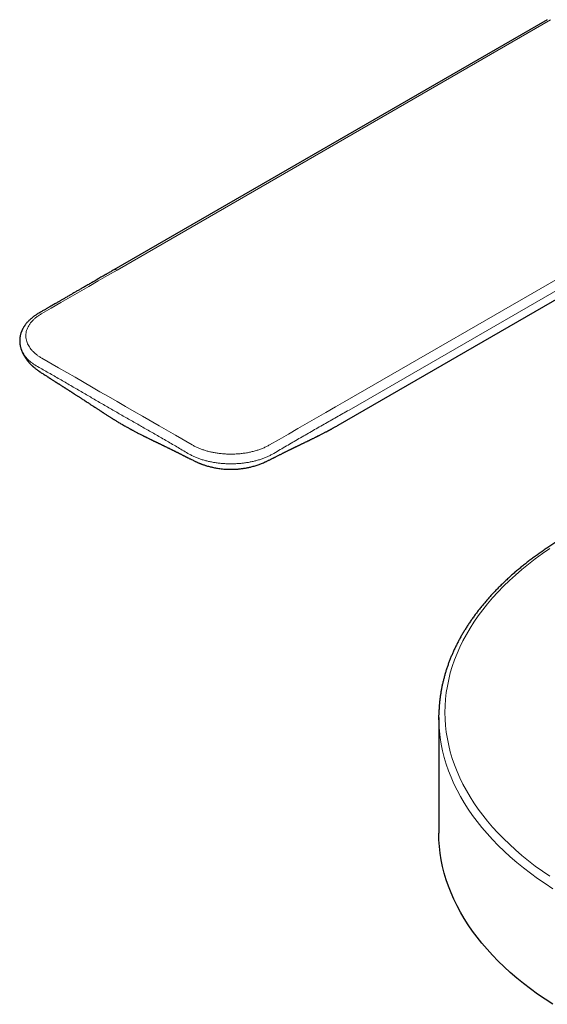
# Model space of a CAD drawing. Units: millimetres. Extents: x 8 to 1294, y 8 to 652.
# Drawn here: x 933 to 976, y 162 to 242 of the extents above; entities that cross this region are included whole.
import ezdxf

# ---------------------------------------------------------------- set-up
doc = ezdxf.new("R2010")
doc.units = ezdxf.units.MM

msp = doc.modelspace()

# ---------------------------------------------------------------- linework, layer by layer
at = {"color": 7, "linetype": 'Continuous', "lineweight": 30}
for p, q in [((975.861, 241.602), (940.673, 221.288)), ((958.887, 208.667), (992.461, 228.049)), ((967.05, 184.928), (967.05, 175.537))]:
    msp.add_line(p, q, dxfattribs=at)
at = {"color": 8, "linetype": 'Continuous', "lineweight": 0}
for p, q in [((940.923, 221.264), (976.111, 241.577)), ((959.414, 210.589), (994.602, 230.902)), ((959.761, 209.901), (994.949, 230.214)), ((941.356, 208.725), (941.446, 208.674))]:
    msp.add_line(p, q, dxfattribs=at)
at = {"color": 8, "linetype": 'Continuous', "lineweight": 0, "flags": 128}
for points in [[(934.825, 217.743), (935.587, 218.183), (936.35, 218.623), (937.112, 219.063), (937.874, 219.503), (938.637, 219.943), (939.399, 220.383), (940.161, 220.823), (940.923, 221.264)], [(940.923, 210.589), (940.23, 210.989), (939.538, 211.389), (938.848, 211.787), (937.512, 212.559), (936.169, 213.334), (934.825, 214.11)], [(940.923, 210.589), (941.616, 210.189), (942.309, 209.789), (942.999, 209.391), (944.336, 208.62), (945.678, 207.844), (947.022, 207.068)], [(953.315, 207.068), (954.078, 207.509), (954.84, 207.949), (955.602, 208.389), (956.364, 208.829), (957.127, 209.269), (957.889, 209.709), (958.652, 210.149), (959.414, 210.589)], [(976.056, 172.026), (975.461, 172.439), (974.886, 172.86), (974.33, 173.29), (973.794, 173.728), (973.277, 174.174), (972.781, 174.628), (972.306, 175.089), (971.852, 175.557), (971.419, 176.032), (971.008, 176.513), (970.619, 177), (970.252, 177.493), (969.908, 177.992), (969.586, 178.495), (969.288, 179.003), (969.012, 179.515), (968.76, 180.032), (968.531, 180.552), (968.326, 181.075), (968.145, 181.601), (967.987, 182.13), (967.854, 182.661), (967.745, 183.194), (967.659, 183.728), (967.599, 184.263), (967.562, 184.799), (967.55, 185.336), (967.562, 185.872), (967.599, 186.409), (967.659, 186.944), (967.745, 187.478), (967.854, 188.011), (967.987, 188.542), (968.145, 189.071), (968.326, 189.597), (968.531, 190.12), (968.76, 190.64), (969.012, 191.156), (969.288, 191.669), (969.586, 192.177), (969.908, 192.68), (970.252, 193.179), (970.619, 193.671), (971.008, 194.159), (971.419, 194.64), (971.852, 195.115), (972.306, 195.583), (972.781, 196.044), (973.277, 196.498), (973.794, 196.944), (974.33, 197.382), (974.886, 197.812), (975.461, 198.233), (976.056, 198.646)], [(976.297, 171.022), (975.675, 171.431), (975.073, 171.849), (974.489, 172.276), (973.925, 172.712), (973.382, 173.156), (972.858, 173.609), (972.355, 174.069), (971.873, 174.537), (971.413, 175.011), (970.974, 175.493), (970.557, 175.981), (970.162, 176.475), (969.79, 176.975), (969.441, 177.48), (969.115, 177.99), (968.812, 178.506), (968.533, 179.025), (968.277, 179.549), (968.045, 180.076), (967.837, 180.607), (967.653, 181.14), (967.493, 181.677), (967.358, 182.215), (967.247, 182.755), (967.161, 183.297), (967.099, 183.84), (967.062, 184.384), (967.052, 184.726)]]:
    msp.add_lwpolyline(points, dxfattribs=at)
at = {"color": 7, "linetype": 'Continuous', "lineweight": 30, "flags": 128}
for points in [[(967.052, 184.726), (967.05, 184.928), (967.052, 185.128)], [(976.297, 161.631), (975.675, 162.04), (975.073, 162.459), (974.489, 162.886), (973.925, 163.322), (973.382, 163.766), (972.858, 164.219), (972.355, 164.679), (971.873, 165.146), (971.413, 165.621), (970.974, 166.102), (970.557, 166.59), (970.162, 167.085), (969.79, 167.584), (969.441, 168.09), (969.115, 168.6), (968.812, 169.115), (968.533, 169.635), (968.277, 170.159), (968.045, 170.686), (967.837, 171.217), (967.653, 171.75), (967.493, 172.286), (967.358, 172.825), (967.247, 173.365), (967.161, 173.907), (967.099, 174.45), (967.062, 174.993), (967.05, 175.537)]]:
    msp.add_lwpolyline(points, dxfattribs=at)
at = {"color": 7, "linetype": 'Continuous', "lineweight": 30}
for points, knots in [([(940.674, 221.288), (940.627, 221.261), (940.539, 221.211), (940.413, 221.138), (940.3, 221.073), (940.2, 221.015), (940.112, 220.964), (940.037, 220.92), (939.933, 220.861), (939.796, 220.781), (939.466, 220.591), (939.099, 220.379), (938.695, 220.146), (938.413, 219.983), (938.137, 219.824), (937.883, 219.677), (937.641, 219.537), (937.404, 219.401), (937.155, 219.256), (936.902, 219.111), (936.661, 218.971), (936.48, 218.867), (936.352, 218.793), (936.265, 218.743), (936.169, 218.687), (936.058, 218.623), (935.934, 218.552), (935.797, 218.472), (935.64, 218.382), (935.463, 218.28), (935.264, 218.165), (935.049, 218.041), (934.818, 217.908), (934.658, 217.815), (934.575, 217.767)], [0, 0, 0, 0, 0.022698, 0.043318, 0.061858, 0.07832, 0.092703, 0.105007, 0.115422, 0.143599, 0.172588, 0.277501, 0.324337, 0.371108, 0.416392, 0.460058, 0.496503, 0.535083, 0.576686, 0.619503, 0.659206, 0.695607, 0.708478, 0.722143, 0.738031, 0.756146, 0.776488, 0.799055, 0.823848, 0.853692, 0.88623, 0.92146, 0.959384, 1, 1, 1, 1]), ([(934.575, 217.767), (934.528, 217.74), (934.441, 217.689), (934.327, 217.614), (934.233, 217.55), (934.156, 217.494), (934.088, 217.442), (934.007, 217.377), (933.915, 217.3), (933.818, 217.211), (933.739, 217.132), (933.672, 217.061), (933.612, 216.994), (933.553, 216.925), (933.501, 216.858), (933.458, 216.8), (933.419, 216.744), (933.38, 216.685), (933.34, 216.622), (933.306, 216.563), (933.278, 216.511), (933.252, 216.462), (933.225, 216.408), (933.198, 216.347), (933.173, 216.287), (933.152, 216.233), (933.134, 216.184), (933.117, 216.13), (933.098, 216.067), (933.079, 215.996), (933.064, 215.929), (933.052, 215.866), (933.042, 215.802), (933.033, 215.733), (933.026, 215.662), (933.023, 215.596), (933.022, 215.538), (933.022, 215.483), (933.023, 215.435), (933.025, 215.395), (933.028, 215.362), (933.03, 215.332), (933.033, 215.303), (933.037, 215.273), (933.041, 215.237), (933.048, 215.192), (933.058, 215.137), (933.071, 215.072), (933.09, 214.997), (933.105, 214.943), (933.114, 214.915)], [0, 0, 0, 0, 0.040597, 0.075474, 0.104641, 0.128142, 0.149898, 0.172585, 0.210108, 0.246595, 0.279334, 0.302768, 0.327956, 0.355035, 0.379898, 0.400356, 0.417555, 0.438538, 0.462077, 0.48254, 0.499227, 0.514087, 0.532071, 0.553141, 0.573532, 0.590806, 0.605168, 0.620936, 0.641893, 0.665642, 0.687108, 0.705575, 0.724385, 0.746416, 0.769621, 0.789758, 0.806853, 0.823318, 0.840403, 0.850946, 0.861055, 0.870281, 0.878625, 0.887373, 0.898008, 0.911901, 0.929049, 0.949451, 0.973103, 1, 1, 1, 1]), ([(933.116, 214.91), (933.119, 214.899), (933.129, 214.866), (933.146, 214.816), (933.165, 214.765), (933.18, 214.724), (933.209, 214.653), (933.252, 214.553), (933.314, 214.427), (933.373, 214.319), (933.431, 214.22), (933.493, 214.125), (933.561, 214.027), (933.631, 213.934), (933.695, 213.854), (933.75, 213.79), (933.8, 213.734), (933.849, 213.68), (933.903, 213.624), (933.958, 213.569), (934.01, 213.519), (934.057, 213.476), (934.101, 213.436), (934.148, 213.395), (934.208, 213.343), (934.283, 213.282), (934.365, 213.218), (934.442, 213.16), (934.501, 213.118), (934.546, 213.086), (934.578, 213.064), (934.61, 213.041), (934.644, 213.018), (934.687, 212.989), (934.745, 212.951), (934.789, 212.922), (934.815, 212.905)], [0, 0, 0, 0, 0.012774, 0.040295, 0.060818, 0.075365, 0.089491, 0.147794, 0.200304, 0.24973, 0.287989, 0.330947, 0.379312, 0.42397, 0.462479, 0.494898, 0.51831, 0.546612, 0.576574, 0.606373, 0.633894, 0.656692, 0.677884, 0.699618, 0.725284, 0.765758, 0.805189, 0.840129, 0.870429, 0.884394, 0.89874, 0.912803, 0.92646, 0.943349, 0.968041, 1, 1, 1, 1]), ([(934.815, 212.905), (934.863, 212.874), (934.952, 212.817), (935.077, 212.736), (935.184, 212.668), (935.273, 212.611), (935.339, 212.568), (935.387, 212.537), (935.42, 212.516), (935.449, 212.498), (935.479, 212.478), (935.525, 212.449), (935.588, 212.409), (935.668, 212.358), (935.752, 212.304), (935.834, 212.251), (935.906, 212.205), (935.968, 212.166), (936.019, 212.133), (936.067, 212.103), (936.11, 212.075), (936.15, 212.049), (936.193, 212.022), (936.248, 211.986), (936.317, 211.943), (936.393, 211.894), (936.468, 211.846), (936.534, 211.804), (936.592, 211.767), (936.643, 211.734), (936.691, 211.703), (936.737, 211.674), (936.784, 211.643), (936.84, 211.607), (936.909, 211.563), (936.985, 211.514), (937.061, 211.465), (937.131, 211.421), (937.192, 211.381), (937.25, 211.344), (937.306, 211.308), (937.362, 211.272), (937.42, 211.234), (937.487, 211.191), (937.566, 211.14), (937.651, 211.085), (937.743, 211.026), (937.835, 210.966), (937.924, 210.908), (938.003, 210.857), (938.08, 210.807), (938.173, 210.746), (938.284, 210.674), (938.41, 210.592), (938.533, 210.512), (938.649, 210.436), (938.755, 210.366), (938.858, 210.299), (938.947, 210.241), (939.02, 210.193), (939.079, 210.155), (939.14, 210.115), (939.211, 210.069), (939.292, 210.016), (939.377, 209.96), (939.46, 209.906), (939.538, 209.855), (939.603, 209.814), (939.651, 209.782), (939.688, 209.759), (939.724, 209.735), (939.767, 209.708), (939.826, 209.669), (939.903, 209.62), (939.997, 209.559), (940.096, 209.496), (940.194, 209.434), (940.286, 209.376), (940.37, 209.322), (940.425, 209.288), (940.45, 209.272)], [0, 0, 0, 0, 0.0258851, 0.0484572, 0.0677145, 0.0836555, 0.0962791, 0.10387, 0.109412, 0.1141124, 0.1195262, 0.1256594, 0.1384013, 0.1533824, 0.1687118, 0.1834642, 0.1976394, 0.2074111, 0.2167443, 0.2252521, 0.2329131, 0.2397272, 0.2469018, 0.2562135, 0.2689434, 0.2835157, 0.2968268, 0.308546, 0.3186731, 0.3277734, 0.3362064, 0.344243, 0.3519688, 0.3615622, 0.3739742, 0.3881402, 0.4019455, 0.4142406, 0.4250253, 0.4342997, 0.4448044, 0.4546468, 0.4640559, 0.4755301, 0.4897558, 0.505295, 0.5201764, 0.53811, 0.5539798, 0.5668463, 0.5796652, 0.5946318, 0.6158, 0.6375271, 0.6612529, 0.6802763, 0.6989547, 0.7171351, 0.7344051, 0.746034, 0.7557941, 0.7656836, 0.7782379, 0.7934448, 0.8086587, 0.8233746, 0.8375841, 0.8499034, 0.8575519, 0.8634191, 0.8694781, 0.8774497, 0.8873346, 0.9023815, 0.9204186, 0.9396443, 0.9570321, 0.9732713, 0.9875589, 1, 1, 1, 1]), ([(940.45, 209.272), (940.477, 209.256), (940.534, 209.22), (940.622, 209.165), (940.72, 209.105), (940.824, 209.04), (940.978, 208.947), (941.184, 208.822), (941.356, 208.723), (941.445, 208.671)], [0, 0, 0, 0, 0.072142, 0.156205, 0.253214, 0.36372, 0.482517, 0.731128, 1, 1, 1, 1]), ([(941.445, 208.671), (941.496, 208.641), (941.593, 208.586), (941.727, 208.51), (941.836, 208.45), (941.92, 208.403), (941.983, 208.369), (942.031, 208.342), (942.068, 208.322), (942.099, 208.306), (942.13, 208.289), (942.162, 208.272), (942.212, 208.245), (942.281, 208.208), (942.373, 208.16), (942.47, 208.109), (942.574, 208.055), (942.682, 207.999), (942.796, 207.94), (942.907, 207.884), (943.004, 207.835), (943.077, 207.799), (943.129, 207.773), (943.164, 207.755), (943.197, 207.739), (943.236, 207.719), (943.288, 207.694), (943.364, 207.656), (943.454, 207.612), (943.546, 207.566), (943.622, 207.529), (943.692, 207.495), (943.762, 207.461), (943.834, 207.426), (943.895, 207.397), (943.94, 207.375), (943.973, 207.359), (944.009, 207.341), (944.052, 207.321), (944.104, 207.295), (944.165, 207.266), (944.236, 207.232), (944.285, 207.208), (944.312, 207.195)], [0, 0, 0, 0, 0.049831, 0.092856, 0.129068, 0.153761, 0.173832, 0.189279, 0.200117, 0.209398, 0.219458, 0.230298, 0.241918, 0.268808, 0.299306, 0.33347, 0.367073, 0.403603, 0.443059, 0.48232, 0.51519, 0.541503, 0.55652, 0.568069, 0.577485, 0.591072, 0.609645, 0.633204, 0.672458, 0.706169, 0.734366, 0.758073, 0.784356, 0.812752, 0.839039, 0.85101, 0.862201, 0.874799, 0.891524, 0.912402, 0.93744, 0.966639, 1, 1, 1, 1]), ([(956.023, 207.193), (956.046, 207.205), (956.092, 207.227), (956.167, 207.263), (956.246, 207.301), (956.322, 207.338), (956.386, 207.369), (956.441, 207.396), (956.492, 207.421), (956.546, 207.447), (956.607, 207.476), (956.679, 207.511), (956.763, 207.552), (956.855, 207.597), (956.944, 207.641), (957.017, 207.677), (957.073, 207.705), (957.12, 207.728), (957.167, 207.752), (957.225, 207.781), (957.297, 207.817), (957.385, 207.861), (957.483, 207.911), (957.583, 207.962), (957.683, 208.013), (957.782, 208.064), (957.88, 208.115), (957.962, 208.158), (958.024, 208.191), (958.068, 208.214), (958.106, 208.235), (958.137, 208.251), (958.162, 208.265), (958.185, 208.277), (958.212, 208.292), (958.25, 208.312), (958.301, 208.34), (958.366, 208.375), (958.445, 208.418), (958.538, 208.47), (958.644, 208.529), (958.764, 208.597), (958.848, 208.645), (958.893, 208.671)], [0, 0, 0, 0, 0.034022, 0.066209, 0.096772, 0.12499, 0.148267, 0.16645, 0.184621, 0.20488, 0.22761, 0.254322, 0.285277, 0.320456, 0.354017, 0.38153, 0.398906, 0.414372, 0.430693, 0.447899, 0.474423, 0.504021, 0.537104, 0.573671, 0.604847, 0.638175, 0.672848, 0.703365, 0.720399, 0.735242, 0.747895, 0.758359, 0.766634, 0.772727, 0.780909, 0.792812, 0.809142, 0.829899, 0.85508, 0.884684, 0.918708, 0.957148, 1, 1, 1, 1]), ([(944.312, 207.195), (944.318, 207.192), (944.329, 207.187), (944.366, 207.169), (944.423, 207.141), (944.495, 207.106), (944.565, 207.072), (944.633, 207.039), (944.699, 207.007), (944.761, 206.978), (944.833, 206.942), (944.915, 206.903), (944.999, 206.862), (945.078, 206.823), (945.149, 206.789), (945.217, 206.755), (945.29, 206.72), (945.364, 206.683), (945.435, 206.648), (945.5, 206.616), (945.567, 206.582), (945.637, 206.548), (945.703, 206.515), (945.764, 206.484), (945.822, 206.455), (945.882, 206.425), (945.947, 206.393), (946.019, 206.357), (946.093, 206.32), (946.168, 206.282), (946.238, 206.247), (946.298, 206.216), (946.35, 206.191), (946.396, 206.167), (946.445, 206.143), (946.493, 206.119), (946.541, 206.094), (946.591, 206.069), (946.646, 206.041), (946.711, 206.009), (946.79, 205.969), (946.882, 205.923), (946.987, 205.87), (947.062, 205.833), (947.102, 205.813)], [0, 0, 0, 0, 0.014605, 0.029373, 0.050484, 0.072758, 0.094704, 0.116319, 0.137463, 0.157755, 0.177192, 0.211837, 0.246285, 0.278759, 0.302585, 0.32812, 0.3583, 0.388068, 0.415012, 0.439239, 0.465922, 0.492376, 0.51736, 0.540432, 0.561351, 0.581866, 0.605736, 0.630893, 0.657232, 0.684684, 0.710758, 0.732184, 0.747495, 0.763367, 0.779862, 0.796289, 0.812516, 0.829365, 0.846807, 0.868649, 0.894892, 0.925532, 0.960569, 1, 1, 1, 1]), ([(953.236, 205.813), (953.27, 205.83), (953.333, 205.862), (953.422, 205.906), (953.498, 205.944), (953.56, 205.976), (953.61, 206.001), (953.647, 206.019), (953.674, 206.033), (953.697, 206.044), (953.72, 206.056), (953.745, 206.069), (953.788, 206.09), (953.853, 206.123), (953.949, 206.171), (954.053, 206.223), (954.156, 206.275), (954.25, 206.323), (954.339, 206.367), (954.425, 206.41), (954.507, 206.451), (954.587, 206.491), (954.67, 206.533), (954.752, 206.573), (954.824, 206.609), (954.887, 206.64), (954.948, 206.67), (955.011, 206.702), (955.067, 206.729), (955.116, 206.753), (955.158, 206.774), (955.205, 206.797), (955.256, 206.821), (955.312, 206.849), (955.369, 206.877), (955.425, 206.904), (955.473, 206.927), (955.517, 206.948), (955.557, 206.968), (955.598, 206.988), (955.647, 207.012), (955.705, 207.04), (955.774, 207.073), (955.846, 207.108), (955.913, 207.141), (955.973, 207.169), (956.006, 207.185), (956.023, 207.193)], [0, 0, 0, 0, 0.033817, 0.063309, 0.088475, 0.109312, 0.125819, 0.138238, 0.146214, 0.153272, 0.161148, 0.169842, 0.179355, 0.205468, 0.237333, 0.276861, 0.311392, 0.345738, 0.376525, 0.407116, 0.437025, 0.466231, 0.497821, 0.530037, 0.55686, 0.580718, 0.603909, 0.628381, 0.654407, 0.669783, 0.686306, 0.704105, 0.723435, 0.745244, 0.768371, 0.788604, 0.808119, 0.823972, 0.838347, 0.851429, 0.866218, 0.885145, 0.906788, 0.930649, 0.954041, 0.977089, 1, 1, 1, 1]), ([(947.101, 205.813), (947.131, 205.798), (947.187, 205.771), (947.267, 205.733), (947.345, 205.696), (947.427, 205.66), (947.507, 205.624), (947.577, 205.595), (947.627, 205.575), (947.666, 205.559), (947.703, 205.544), (947.753, 205.525), (947.819, 205.5), (947.905, 205.469), (947.999, 205.436), (948.096, 205.405), (948.213, 205.368), (948.344, 205.33), (948.487, 205.292), (948.622, 205.259), (948.762, 205.228), (948.918, 205.197), (949.091, 205.167), (949.28, 205.14), (949.484, 205.116), (949.699, 205.098), (949.918, 205.086), (950.168, 205.081), (950.445, 205.086), (950.744, 205.105), (951.027, 205.135), (951.297, 205.174), (951.558, 205.223), (951.785, 205.275), (951.983, 205.327), (952.15, 205.375), (952.31, 205.426), (952.457, 205.477), (952.601, 205.531), (952.744, 205.588), (952.857, 205.636), (952.937, 205.671), (952.992, 205.696), (953.061, 205.728), (953.144, 205.768), (953.204, 205.797), (953.236, 205.813)], [0, 0, 0, 0, 0.018099, 0.033259, 0.046806, 0.061978, 0.078916, 0.091202, 0.100084, 0.105742, 0.111737, 0.119318, 0.131267, 0.145796, 0.16249, 0.178618, 0.193682, 0.220152, 0.242467, 0.2623, 0.284156, 0.308464, 0.335222, 0.364428, 0.395495, 0.42886, 0.46233, 0.494854, 0.542333, 0.587657, 0.630831, 0.671852, 0.711935, 0.752283, 0.779533, 0.806877, 0.833598, 0.858119, 0.880539, 0.906829, 0.933622, 0.941496, 0.951565, 0.964752, 0.980945, 1, 1, 1, 1]), ([(978.55, 200.327), (978.49, 200.295), (978.31, 200.198), (978.016, 200.034), (977.668, 199.835), (977.324, 199.634), (976.985, 199.429), (976.65, 199.222), (976.32, 199.012), (975.996, 198.8), (975.676, 198.585), (975.361, 198.367), (975.051, 198.147), (974.747, 197.924), (974.447, 197.699), (974.153, 197.472), (973.864, 197.242), (973.58, 197.01), (973.302, 196.776), (973.03, 196.539), (972.762, 196.3), (972.501, 196.059), (972.245, 195.816), (971.995, 195.571), (971.75, 195.324), (971.511, 195.075), (971.278, 194.824), (971.051, 194.571), (970.83, 194.317), (970.615, 194.06), (970.405, 193.802), (970.202, 193.542), (970.005, 193.281), (969.814, 193.018), (969.629, 192.754), (969.45, 192.488), (969.277, 192.22), (969.111, 191.952), (968.951, 191.682), (968.797, 191.41), (968.65, 191.138), (968.509, 190.864), (968.374, 190.59), (968.246, 190.314), (968.125, 190.038), (968.009, 189.76), (967.9, 189.482), (967.798, 189.202), (967.702, 188.922), (967.613, 188.642), (967.53, 188.36), (967.454, 188.079), (967.384, 187.796), (967.321, 187.513), (967.265, 187.23), (967.215, 186.946), (967.171, 186.662), (967.134, 186.378), (967.104, 186.093), (967.08, 185.808), (967.064, 185.523), (967.054, 185.299), (967.053, 185.169), (967.053, 185.134)], [0, 0, 0, 0, 0.008444, 0.025231, 0.042018, 0.058806, 0.075595, 0.092384, 0.109173, 0.125962, 0.142751, 0.15954, 0.176329, 0.193118, 0.209906, 0.226693, 0.243479, 0.260265, 0.277049, 0.293832, 0.310613, 0.327392, 0.344169, 0.360943, 0.377715, 0.394484, 0.411249, 0.42801, 0.444768, 0.461521, 0.47827, 0.495014, 0.511752, 0.528485, 0.545211, 0.561931, 0.578645, 0.595351, 0.61205, 0.628741, 0.645424, 0.6621, 0.678767, 0.695425, 0.712075, 0.728716, 0.745348, 0.761972, 0.778587, 0.795194, 0.811792, 0.828383, 0.844965, 0.861541, 0.878109, 0.894671, 0.911228, 0.927779, 0.944325, 0.960868, 0.977408, 0.993945, 1, 1, 1, 1])]:
    msp.add_open_spline(points, degree=3, knots=knots, dxfattribs=at)
at = {"color": 8, "linetype": 'Continuous', "lineweight": 0}
for points, knots in [([(940.675, 221.286), (940.685, 221.292), (940.713, 221.31), (940.771, 221.315), (940.845, 221.303), (940.897, 221.277), (940.923, 221.264)], [0, 0, 0, 0, 0.15518, 0.4367867, 0.7183933, 1, 1, 1, 1]), ([(934.825, 214.11), (934.751, 214.154), (934.605, 214.242), (934.407, 214.384), (934.226, 214.534), (934.065, 214.689), (933.924, 214.851), (933.804, 215.018), (933.701, 215.194), (933.618, 215.38), (933.559, 215.575), (933.525, 215.772), (933.518, 215.969), (933.537, 216.167), (933.581, 216.363), (933.652, 216.556), (933.749, 216.746), (933.87, 216.932), (934.016, 217.111), (934.185, 217.282), (934.376, 217.445), (934.588, 217.6), (934.745, 217.695), (934.825, 217.743)], [0, 0, 0, 0, 0.0454452, 0.0906843, 0.1357439, 0.1806551, 0.2254477, 0.2701452, 0.3147678, 0.3637883, 0.4127639, 0.4617117, 0.5106485, 0.5595884, 0.6085461, 0.657539, 0.7065856, 0.7557088, 0.8049377, 0.8534182, 0.9020621, 0.9509099, 1, 1, 1, 1]), ([(934.478, 213.421), (934.33, 213.511), (934.036, 213.689), (933.678, 214), (933.395, 214.333), (933.206, 214.641), (933.146, 214.84), (933.123, 214.917)], [0, 0, 0, 0, 0.2180175, 0.4346173, 0.6500642, 0.8646677, 1, 1, 1, 1]), ([(940.577, 209.901), (940.291, 210.066), (939.721, 210.397), (938.866, 210.897), (938.013, 211.395), (937.147, 211.899), (936.267, 212.408), (935.371, 212.92), (934.776, 213.254), (934.478, 213.421)], [0, 0, 0, 0, 0.140337, 0.280468, 0.420016, 0.559444, 0.706097, 0.85304, 1, 1, 1, 1]), ([(940.577, 209.901), (940.862, 209.737), (941.432, 209.409), (942.284, 208.924), (943.136, 208.438), (944, 207.943), (944.881, 207.435), (945.777, 206.913), (946.376, 206.558), (946.675, 206.38)], [0, 0, 0, 0, 0.140337, 0.280468, 0.420016, 0.559444, 0.706097, 0.85304, 1, 1, 1, 1]), ([(953.662, 206.38), (954.002, 206.581), (954.681, 206.984), (955.698, 207.575), (956.714, 208.159), (957.73, 208.739), (958.745, 209.317), (959.422, 209.706), (959.761, 209.901)], [0, 0, 0, 0, 0.166679, 0.333341, 0.5, 0.666664, 0.833334, 1, 1, 1, 1]), ([(941.356, 208.725), (941.129, 208.858), (940.822, 209.038), (940.523, 209.228), (940.445, 209.277)], [0, 0, 0, 0, 0.740445, 1, 1, 1, 1]), ([(941.356, 208.725), (941.586, 208.596), (942.045, 208.337), (942.747, 207.97), (943.456, 207.613), (943.98, 207.355), (944.267, 207.217), (944.316, 207.193)], [0, 0, 0, 0, 0.237682, 0.475552, 0.713529, 0.951558, 1, 1, 1, 1]), ([(958.981, 208.725), (958.752, 208.596), (958.293, 208.337), (957.59, 207.97), (956.881, 207.613), (956.356, 207.354), (956.067, 207.215), (956.016, 207.191)], [0, 0, 0, 0, 0.237251, 0.47469, 0.712236, 0.949834, 1, 1, 1, 1]), ([(946.675, 206.38), (946.754, 206.335), (946.912, 206.244), (947.166, 206.122), (947.431, 206.01), (947.707, 205.909), (947.993, 205.82), (948.288, 205.743), (948.59, 205.677), (948.898, 205.623), (949.212, 205.581), (949.529, 205.551), (949.848, 205.533), (950.169, 205.527), (950.489, 205.533), (950.809, 205.551), (951.126, 205.581), (951.439, 205.623), (951.747, 205.677), (952.049, 205.743), (952.344, 205.82), (952.63, 205.909), (952.906, 206.01), (953.171, 206.122), (953.425, 206.244), (953.583, 206.335), (953.662, 206.38)], [0, 0, 0, 0, 0.042244, 0.084342, 0.126303, 0.168137, 0.209859, 0.251485, 0.29303, 0.334507, 0.375929, 0.41731, 0.45866, 0.499996, 0.541334, 0.582689, 0.624072, 0.665495, 0.706971, 0.748513, 0.790136, 0.831856, 0.873689, 0.91565, 0.957751, 1, 1, 1, 1]), ([(947.022, 207.068), (947.098, 207.026), (947.251, 206.941), (947.498, 206.827), (947.756, 206.723), (948.026, 206.63), (948.306, 206.549), (948.595, 206.479), (948.9, 206.42), (949.223, 206.372), (949.56, 206.338), (949.901, 206.318), (950.243, 206.314), (950.585, 206.325), (950.925, 206.351), (951.26, 206.391), (951.589, 206.447), (951.911, 206.518), (952.221, 206.602), (952.517, 206.699), (952.799, 206.809), (953.068, 206.932), (953.233, 207.023), (953.315, 207.068)], [0, 0, 0, 0, 0.045445, 0.090684, 0.135744, 0.180655, 0.225448, 0.270145, 0.314768, 0.363788, 0.412764, 0.461712, 0.510648, 0.559588, 0.608546, 0.657539, 0.706586, 0.755709, 0.804938, 0.853418, 0.902062, 0.95091, 1, 1, 1, 1])]:
    msp.add_open_spline(points, degree=3, knots=knots, dxfattribs=at)

doc.saveas('drawing.dxf')
